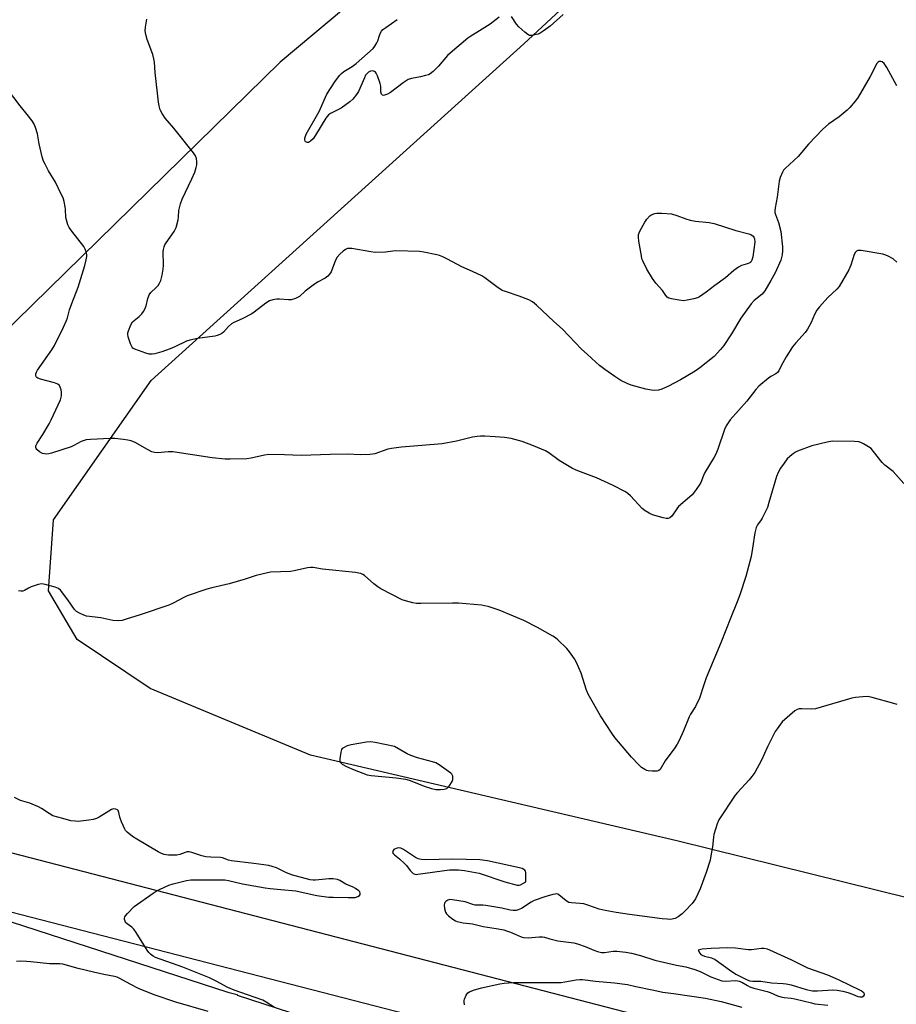
# Model space of a CAD drawing. Units: inches. Extents: x 1207767 to 1213766, y 513457 to 517458.
# Drawn here: x 1208223 to 1208572, y 515978 to 516371 of the extents above; entities that cross this region are included whole.
import ezdxf

# ---------------------------------------------------------------- set-up
doc = ezdxf.new("R2010")
doc.units = ezdxf.units.IN
doc.header["$MEASUREMENT"] = 0
for name, color, linetype in [('NTRL-Farm Land', 3, 'Continuous'), ('NTRL-Trees', 3, 'Continuous'), ('TRANS-Road', 130, 'Continuous'), ('Undefined', 1, 'Continuous')]:
    doc.layers.add(name, color=color, linetype=linetype)

msp = doc.modelspace()

# ---------------------------------------------------------------- linework, layer by layer
at = {"layer": 'NTRL-Farm Land'}
for points in [[(1208872.66, 516880.69), (1208777.55, 516789.06), (1208681.57, 516692.14), (1208578.32, 516591.04), (1208470.83, 516488.18), (1208396.1, 516412.03), (1208326.89, 516353.89), (1208201.55, 516231.29), (1208145.82, 516184.48), (1208097.55, 516144.35), (1208061.22, 516129.86), (1208014.66, 516124.65), (1207968.84, 516135.46), (1207930.38, 516141.68), (1207885.25, 516140.74), (1207815.32, 516139.48), (1207767.2, 516142.21), (1207767.27, 517126.15)], [(1208750.15, 515978), (1208485.01, 516043.54), (1208338.97, 516077.67), (1208275.13, 516104.33), (1208245.98, 516123.88), (1208234.61, 516143.28), (1208236.48, 516171.55), (1208275.49, 516226.99), (1208423.99, 516361.28), (1208677.32, 516596.13), (1208718.47, 516641.9), (1208750.42, 516664.37), (1208790.14, 516681.77), (1208858.75, 516680), (1208976.13, 516659.23)]]:
    msp.add_lwpolyline(points, dxfattribs=at)
at = {"layer": 'NTRL-Trees'}
msp.add_polyline3d([(1207767.02, 513457.24, 0), (1207767.19, 516075.47, 0), (1207814.24, 516077.35, 0), (1207876.18, 516073.22, 0), (1207954.64, 516064.96, 0), (1208041.36, 516052.57, 0), (1208107.27, 516033.44, 0), (1208194.15, 516019.54, 0), (1208306.01, 515983.26, 0), (1208309.77, 515982.37, 0), (1208309.74, 515982.05, 0), (1208346.94, 515969.99, 0)], dxfattribs=at)
at = {"layer": 'TRANS-Road'}
for points in [[(1208194.72, 516045.26), (1208471.01, 515973.72)], [(1208418.25, 515963.92), (1208185.95, 516023.77)]]:
    msp.add_lwpolyline(points, dxfattribs=at)
at = {"layer": 'Undefined'}
for points, elevation in [([(1208414.16, 516371.87), (1208410.63, 516369.13), (1208405.33, 516365.78), (1208402.84, 516364.33), (1208401.67, 516363.48), (1208394.62, 516357.58), (1208393.63, 516356.54), (1208390.05, 516352.36), (1208387.8, 516350.2), (1208386.71, 516349.33), (1208385.94, 516348.95), (1208384.81, 516348.6), (1208382.77, 516348.12), (1208379.26, 516347.48), (1208377.89, 516347.02), (1208375.96, 516345.73), (1208370.89, 516341.86), (1208369.63, 516341.16), (1208368.81, 516340.86), (1208368.05, 516340.71), (1208367.62, 516340.78), (1208367.28, 516341.14), (1208367.06, 516342.07), (1208366.94, 516344.33), (1208366.77, 516345.46), (1208365.64, 516348.48), (1208365.13, 516349.51), (1208364.82, 516349.95), (1208364.42, 516350.26), (1208363.67, 516350.45), (1208362.88, 516350.33), (1208362.13, 516349.96), (1208361.38, 516349.31), (1208360.92, 516348.7), (1208360.43, 516347.75), (1208358.05, 516342.18), (1208357.29, 516341), (1208355.89, 516339.25), (1208354.6, 516338.08), (1208351.2, 516335.64), (1208350.17, 516335.04), (1208346.98, 516333.5), (1208346.1, 516332.91), (1208345.59, 516332.34), (1208345.09, 516331.62), (1208341.02, 516324.8), (1208339.99, 516323.39), (1208338.99, 516322.43), (1208338.56, 516322.14), (1208338.15, 516321.97), (1208337.79, 516321.93), (1208337.37, 516321.99), (1208337.02, 516322.18), (1208336.8, 516322.5), (1208336.72, 516322.93), (1208336.77, 516323.68), (1208336.93, 516324.46), (1208337.23, 516325.23), (1208342.47, 516334.24), (1208345.5, 516341.17), (1208348.68, 516346.1), (1208350.54, 516348.68), (1208351.28, 516349.45), (1208352.3, 516350.28), (1208355.57, 516352.16), (1208357.23, 516353.35), (1208363.93, 516359.42), (1208364.68, 516360.33), (1208365.47, 516361.58), (1208365.81, 516362.38), (1208366.48, 516364.62), (1208366.79, 516365.38), (1208367.3, 516366.28), (1208367.86, 516366.9), (1208369.02, 516367.8), (1208373.57, 516370.97)], 324), ([(1208439.66, 516372.87), (1208434.53, 516368.27), (1208431.72, 516366.24), (1208430.51, 516365.48), (1208429.75, 516365.13), (1208428.4, 516364.77), (1208427.05, 516364.56), (1208426.29, 516364.62), (1208425.56, 516364.97), (1208424.44, 516365.87), (1208422.03, 516368.03), (1208421.06, 516369.14), (1208419.12, 516372.14)], 324), ([(1208572.82, 516097.91), (1208571.42, 516098.34), (1208562.88, 516100.73), (1208561.16, 516101.09), (1208559.14, 516100.99), (1208556.23, 516100.65), (1208554.79, 516100.41), (1208540.19, 516096.22), (1208538.78, 516096.08), (1208534.81, 516096.25), (1208533.69, 516096.21), (1208532.91, 516095.98), (1208531.96, 516095.34), (1208527.03, 516090.98), (1208526.28, 516090.12), (1208524.95, 516088.28), (1208524.17, 516087.09), (1208523.47, 516085.8), (1208521.09, 516081.03), (1208518.77, 516075.79), (1208516.04, 516070.86), (1208514.9, 516069.21), (1208513.85, 516067.86), (1208509.17, 516062.89), (1208508.24, 516061.8), (1208501.75, 516051.94), (1208501.03, 516050.33), (1208499.73, 516046.1), (1208499.55, 516045), (1208499.2, 516041.14), (1208498.6, 516037.61), (1208498.22, 516035.88), (1208496.73, 516030.95), (1208494.35, 516024.44), (1208492.41, 516020.51), (1208491.8, 516019.53), (1208491.11, 516018.62), (1208488.36, 516015.63), (1208487.12, 516014.41), (1208485.56, 516013.29), (1208484.36, 516012.64), (1208483.62, 516012.42), (1208482.56, 516012.28), (1208481.15, 516012.3), (1208479.16, 516012.45), (1208466.15, 516014.16), (1208460.74, 516014.99), (1208456.38, 516015.79), (1208453.97, 516016.39), (1208449.54, 516017.94), (1208447.86, 516018.4), (1208446.43, 516018.65), (1208442.98, 516018.84), (1208441.93, 516019.06), (1208440.84, 516019.65), (1208437.96, 516022.03), (1208437.49, 516022.28), (1208436.98, 516022.4), (1208436.44, 516022.37), (1208435.59, 516022.2), (1208432.42, 516021.3), (1208428.11, 516019.77), (1208426.87, 516019.13), (1208423.03, 516016.59), (1208421.74, 516016.02), (1208420.9, 516015.86), (1208419.72, 516015.84), (1208418.54, 516015.95), (1208415.27, 516016.78), (1208408.89, 516017.78), (1208407.72, 516017.89), (1208405.46, 516017.89), (1208404.65, 516017.96), (1208403.63, 516018.22), (1208400.67, 516019.31), (1208395.62, 516020.1), (1208394.45, 516020.14), (1208393.69, 516019.93), (1208392.87, 516019.4), (1208392.55, 516019.04), (1208392.39, 516018.69), (1208392.28, 516017.97), (1208392.43, 516016.56), (1208392.76, 516015.18), (1208393.15, 516014.47), (1208393.93, 516013.7), (1208395.75, 516012.33), (1208396.7, 516011.73), (1208397.48, 516011.4), (1208399.76, 516010.88), (1208403.48, 516010.44), (1208407.76, 516009.49), (1208412.91, 516008.68), (1208416.03, 516008.07), (1208417.12, 516007.76), (1208418.72, 516007.17), (1208420.55, 516006.42), (1208422.9, 516005.3), (1208423.92, 516005), (1208425.69, 516004.93), (1208430.07, 516005.34), (1208431.48, 516005.34), (1208432.21, 516005.18), (1208434.38, 516004.5), (1208437.56, 516003.78), (1208443.98, 516002.86), (1208445.39, 516002.47), (1208448.49, 516001.39), (1208451.86, 516000)], 316), ([(1208522.08, 516000), (1208521.07, 516000.38), (1208519.64, 516000.65), (1208518.74, 516000.63), (1208514.7, 516000.18), (1208513.39, 516000.13), (1208512.33, 516000.2), (1208508.31, 516000.75), (1208505.36, 516000.97), (1208498.64, 516000.68), (1208495.13, 516000.36), (1208493.52, 516000)], 314), ([(1208324.59, 515977.11), (1208321.24, 515979.31), (1208319.94, 515980), (1208313.8, 515982.24), (1208308.49, 515984.03), (1208305.98, 515985.16), (1208301.37, 515987.65), (1208298.71, 515988.92), (1208288.04, 515993.18), (1208277.18, 515997.1), (1208276.22, 515997.66), (1208275.25, 515998.39), (1208274.47, 515999.13), (1208273.81, 516000)], 316), ([(1208451.86, 516000), (1208453.36, 515999.44), (1208454.96, 515999.1), (1208456.13, 515999.13), (1208459.61, 515999.56), (1208461.02, 515999.59), (1208464.67, 515999.26), (1208466.98, 515998.76), (1208470.45, 515997.86), (1208476.23, 515996.01), (1208484.89, 515994.02), (1208488.55, 515993.29), (1208492.22, 515992.31), (1208494.31, 515991.46), (1208498.54, 515989.4), (1208501.49, 515988.25), (1208502.86, 515987.81), (1208504.35, 515987.61), (1208508.52, 515987.86), (1208509.35, 515987.82), (1208509.89, 515987.7), (1208510.9, 515987.25), (1208513.11, 515985.89), (1208514.11, 515985.39), (1208515.64, 515984.9), (1208521.05, 515983.54), (1208522.14, 515983.11), (1208525.07, 515981.76), (1208526.38, 515981.35), (1208527.72, 515981.09), (1208530.54, 515980.87), (1208532.05, 515980.64), (1208538.62, 515978.94), (1208540.03, 515978.66), (1208545.19, 515978.01)], 316), ([(1208493.52, 516000), (1208494.17, 515998.81), (1208494.6, 515998.3), (1208495.06, 515997.94), (1208496.06, 515997.55), (1208498.77, 515996.89), (1208500.29, 515996.23), (1208505.97, 515992.15), (1208508.55, 515990.39), (1208513.02, 515988.14), (1208514.1, 515987.72), (1208515.22, 515987.61), (1208518.52, 515987.69), (1208522.77, 515986.95), (1208527.42, 515986.75), (1208528.58, 515986.64), (1208530.51, 515986.22), (1208536.5, 515984.28), (1208539.07, 515983.8), (1208541, 515983.77), (1208547.15, 515984.16), (1208548.88, 515984.1), (1208551.19, 515983.66), (1208553.13, 515983.16), (1208555.05, 515982.48), (1208557.18, 515981.59), (1208557.96, 515981.38), (1208558.44, 515981.35), (1208558.91, 515981.44), (1208559.5, 515981.81), (1208559.74, 515982.13), (1208559.77, 515982.47), (1208559.49, 515982.96), (1208559.17, 515983.28), (1208558.45, 515983.77), (1208549.46, 515988.14), (1208545.17, 515990.02), (1208537.17, 515992.81), (1208530.85, 515995.95), (1208522.08, 516000)], 314), ([(1208400.41, 515978.27), (1208400.16, 515979.34), (1208400.17, 515979.89), (1208400.3, 515980.44), (1208400.98, 515982.06), (1208401.63, 515982.97), (1208402.33, 515983.41), (1208403.97, 515984.02), (1208407.08, 515984.98), (1208414.45, 515986.53), (1208416.18, 515986.81), (1208417.91, 515986.99), (1208419.93, 515987.09), (1208429.4, 515987.06), (1208438.87, 515987.16), (1208440.31, 515987.32), (1208444.85, 515988.19), (1208446.29, 515988.31), (1208447.43, 515988.25), (1208452.58, 515987.65), (1208460.2, 515987.02), (1208465.31, 515986.27), (1208468.65, 515985.52), (1208475.09, 515984.25), (1208479.38, 515983.19), (1208483.7, 515982.7), (1208496.45, 515980.8), (1208502.67, 515979.53), (1208510.88, 515977.25)], 318)]:
    msp.add_lwpolyline(points, dxfattribs=dict(at, elevation=elevation))
for points, elevation in [([(1208487.66, 516258.85), (1208485.95, 516259.01), (1208482.8, 516259.55), (1208481.74, 516259.87), (1208481.11, 516260.3), (1208480.62, 516260.89), (1208479.31, 516262.92), (1208476.6, 516265.9), (1208475.28, 516267.69), (1208473.02, 516271.45), (1208471.38, 516274.77), (1208471.1, 516275.58), (1208470.86, 516276.74), (1208469.9, 516282.64), (1208469.71, 516284.12), (1208469.77, 516285.23), (1208470.23, 516286.54), (1208472.23, 516290.16), (1208473.03, 516291.39), (1208474.18, 516292.66), (1208474.62, 516293), (1208475.38, 516293.39), (1208476.2, 516293.66), (1208477.04, 516293.8), (1208479.07, 516293.77), (1208482.83, 516293.45), (1208485.05, 516292.82), (1208488.62, 516291.43), (1208490.33, 516290.93), (1208492.38, 516290.55), (1208497.87, 516290), (1208499.87, 516289.65), (1208508.53, 516286.87), (1208513.73, 516285.53), (1208514.52, 516285.18), (1208515.4, 516284.53), (1208515.72, 516284.12), (1208515.96, 516283.48), (1208516.01, 516282.18), (1208515.32, 516276.36), (1208514.9, 516274.97), (1208514.47, 516274.28), (1208514.09, 516273.97), (1208513.41, 516273.63), (1208512.65, 516273.37), (1208510.79, 516272.92), (1208509.54, 516272.27), (1208507.68, 516270.88), (1208504.33, 516267.98), (1208500.14, 516264.92), (1208496.73, 516262.26), (1208493.96, 516260.34), (1208493.2, 516259.99), (1208491.77, 516259.59), (1208489.13, 516259.03)], 324), ([(1208363.04, 516083.03), (1208361.29, 516082.88), (1208355.23, 516081.89), (1208353.57, 516081.43), (1208352.06, 516080.67), (1208351.65, 516080.34), (1208351.34, 516079.93), (1208351.01, 516078.86), (1208350.64, 516076.24), (1208350.67, 516075.42), (1208350.85, 516074.93), (1208351.19, 516074.5), (1208351.61, 516074.12), (1208353.28, 516073.19), (1208356.4, 516071.86), (1208361.51, 516069.89), (1208363.21, 516069.55), (1208373.08, 516068.65), (1208376.84, 516068.16), (1208378.33, 516067.73), (1208384.71, 516065.29), (1208387.18, 516064.48), (1208388.87, 516064.06), (1208389.72, 516063.97), (1208390.84, 516064.02), (1208392.23, 516064.2), (1208393.26, 516064.49), (1208393.7, 516064.77), (1208394.25, 516065.36), (1208395.44, 516067.28), (1208395.71, 516068.05), (1208395.76, 516068.58), (1208395.64, 516069.38), (1208395.28, 516070.08), (1208394.88, 516070.5), (1208393.95, 516071.23), (1208390.26, 516073.86), (1208388.99, 516074.62), (1208387.62, 516075.09), (1208381.65, 516076.61), (1208378.99, 516077.52), (1208377.44, 516078.3), (1208372.39, 516081.2), (1208364.8, 516082.78)], 316), ([(1208374.1, 516040.75), (1208373.57, 516040.71), (1208373.06, 516040.57), (1208372.17, 516040.07), (1208371.88, 516039.71), (1208371.73, 516039.3), (1208371.7, 516038.87), (1208371.86, 516038.47), (1208372.39, 516037.93), (1208374.44, 516036.34), (1208376.38, 516034.57), (1208377.17, 516033.73), (1208378.75, 516031.73), (1208379.48, 516030.92), (1208379.89, 516030.59), (1208380.55, 516030.3), (1208381.04, 516030.22), (1208381.79, 516030.26), (1208394.36, 516031.95), (1208396.33, 516032.05), (1208398.01, 516032.03), (1208400.38, 516031.7), (1208406.26, 516030.66), (1208416.45, 516027.25), (1208421.31, 516025.92), (1208422.14, 516025.87), (1208422.7, 516026.02), (1208423.63, 516026.51), (1208424.75, 516027.23), (1208424.81, 516030.16), (1208424.76, 516031), (1208424.64, 516031.5), (1208424.41, 516031.9), (1208424.06, 516032.2), (1208423.37, 516032.52), (1208422.32, 516032.83), (1208409.54, 516035.57), (1208406.5, 516036.06), (1208395.55, 516036.27), (1208384.9, 516036.03), (1208383.15, 516036.13), (1208381.84, 516036.45), (1208380.84, 516036.87), (1208376.02, 516040.16), (1208374.94, 516040.6)], 316)]:
    msp.add_lwpolyline(points, close=True, dxfattribs=dict(at, elevation=elevation))
for points in [[(1208572.62, 516344.49, 322), (1208568.72, 516351.75, 322), (1208567.58, 516353.35, 322), (1208566.8, 516354.03, 322), (1208566.34, 516354.18, 322), (1208565.64, 516354.16, 322), (1208565.18, 516353.93, 322), (1208564.7, 516353.36, 322), (1208562.02, 516348.17, 322), (1208557.23, 516339.98, 322), (1208556.22, 516338.52, 322), (1208553.9, 516335.81, 322), (1208552.87, 516334.75, 322), (1208551.29, 516333.44, 322), (1208549.66, 516332.19, 322), (1208545.42, 516329.19, 322), (1208543.18, 516327.29, 322), (1208537.41, 516321.25, 322), (1208533.29, 516316.4, 322), (1208528.12, 516311.5, 322), (1208527.56, 516310.84, 322), (1208527.11, 516310.09, 322), (1208526.15, 516307.92, 322), (1208525.78, 516306.56, 322), (1208524.93, 516300.16, 322), (1208524.13, 516295.94, 322), (1208524, 516294.66, 322), (1208524.07, 516293.96, 322), (1208524.27, 516293.22, 322), (1208525.56, 516290.08, 322), (1208526.4, 516286.41, 322), (1208527.11, 516280.39, 322), (1208527.12, 516278.92, 322), (1208526.98, 516277.15, 322), (1208526.75, 516276.09, 322), (1208526.39, 516275.08, 322), (1208524.18, 516270.03, 322), (1208522.5, 516266.91, 322), (1208520.04, 516262.79, 322), (1208518.99, 516261.53, 322), (1208515.83, 516258.89, 322), (1208514.65, 516257.63, 322), (1208510.53, 516251.84, 322), (1208506.84, 516245.7, 322), (1208503.69, 516241.06, 322), (1208502.41, 516239.46, 322), (1208499.81, 516236.68, 322), (1208494.14, 516232.13, 322), (1208492.23, 516230.79, 322), (1208486.43, 516227.29, 322), (1208481.71, 516224.84, 322), (1208479.01, 516223.64, 322), (1208477.63, 516223.25, 322), (1208476.26, 516223.12, 322), (1208474.88, 516223.24, 322), (1208472.67, 516223.65, 322), (1208466.79, 516225.21, 322), (1208465.23, 516225.86, 322), (1208462.73, 516227.11, 322), (1208460.31, 516228.67, 322), (1208456.31, 516231.45, 322), (1208454.21, 516233.07, 322), (1208452.64, 516234.4, 322), (1208449.18, 516237.52, 322), (1208447.02, 516239.59, 322), (1208439.4, 516247.48, 322), (1208435.95, 516250.61, 322), (1208429.04, 516257.13, 322), (1208427.48, 516258.41, 322), (1208425.94, 516259.17, 322), (1208422.19, 516260.69, 322), (1208416.69, 516262.47, 322), (1208415.35, 516262.99, 322), (1208413.19, 516264.39, 322), (1208408.48, 516267.95, 322), (1208407.24, 516268.76, 322), (1208403.49, 516270.51, 322), (1208399.23, 516272.3, 322), (1208393.52, 516275.44, 322), (1208391.73, 516276.31, 322), (1208390.44, 516276.83, 322), (1208389.31, 516277.12, 322), (1208384.14, 516278.17, 322), (1208382.4, 516278.44, 322), (1208373, 516278.72, 322), (1208371.83, 516278.62, 322), (1208368.92, 516278.17, 322), (1208364.73, 516278.08, 322), (1208362.97, 516278.29, 322), (1208355.39, 516279.65, 322), (1208354.53, 516279.73, 322), (1208353.71, 516279.62, 322), (1208352.95, 516279.27, 322), (1208352.05, 516278.63, 322), (1208350.6, 516277.36, 322), (1208349.64, 516276.26, 322), (1208348.98, 516274.99, 322), (1208347.2, 516270.42, 322), (1208346.6, 516269.49, 322), (1208345.86, 516268.68, 322), (1208344.79, 516267.81, 322), (1208341.78, 516266.21, 322), (1208340.09, 516265.09, 322), (1208336.8, 516262.65, 322), (1208334.53, 516260.6, 322), (1208332.98, 516259.8, 322), (1208331.31, 516259.27, 322), (1208330.17, 516259.22, 322), (1208326.68, 516259.46, 322), (1208325.55, 516259.46, 322), (1208323.94, 516259.23, 322), (1208322.6, 516258.8, 322), (1208321.16, 516257.88, 322), (1208316.56, 516254.3, 322), (1208315.59, 516253.65, 322), (1208311.73, 516251.57, 322), (1208308.45, 516250.19, 322), (1208307.42, 516249.64, 322), (1208306.25, 516248.61, 322), (1208304.31, 516246.27, 322), (1208303.62, 516245.76, 322), (1208302.84, 516245.37, 322), (1208301.73, 516244.95, 322), (1208300.88, 516244.75, 322), (1208293.95, 516243.75, 322), (1208290.83, 516243.15, 322), (1208289.61, 516242.68, 322), (1208284.91, 516240.46, 322), (1208283, 516239.66, 322), (1208279.67, 516238.54, 322), (1208276.93, 516237.74, 322), (1208275.84, 516237.5, 322), (1208274.69, 516237.51, 322), (1208273.31, 516237.91, 322), (1208268.93, 516239.58, 322), (1208268.22, 516239.99, 322), (1208267.84, 516240.37, 322), (1208267.21, 516241.63, 322), (1208266.27, 516244.43, 322), (1208266.14, 516245.5, 322), (1208266.19, 516246.02, 322), (1208266.4, 516246.83, 322), (1208267.37, 516249.23, 322), (1208268.07, 516250.44, 322), (1208268.68, 516251.02, 322), (1208270.71, 516252.62, 322), (1208271.72, 516253.63, 322), (1208272.4, 516254.49, 322), (1208272.99, 516255.55, 322), (1208273.48, 516256.75, 322), (1208274.15, 516259.74, 322), (1208274.71, 516261.26, 322), (1208275.37, 516262.14, 322), (1208277.47, 516264.08, 322), (1208278.24, 516264.92, 322), (1208278.83, 516265.9, 322), (1208279.3, 516266.97, 322), (1208279.87, 516269.08, 322), (1208280.27, 516271.48, 322), (1208280.34, 516273.04, 322), (1208280.31, 516278.39, 322), (1208280.39, 516279.25, 322), (1208280.64, 516280.31, 322), (1208280.94, 516281.09, 322), (1208281.38, 516281.87, 322), (1208284.62, 516286.46, 322), (1208285.08, 516287.2, 322), (1208285.43, 516288, 322), (1208286.23, 516291.08, 322), (1208286.37, 516292.22, 322), (1208286.48, 516294.82, 322), (1208287.11, 516297.53, 322), (1208287.82, 516299.39, 322), (1208291.66, 516307.42, 322), (1208292.84, 516310.13, 322), (1208293.42, 516312, 322), (1208293.64, 516313.08, 322), (1208293.66, 516314.18, 322), (1208293.53, 516315.54, 322), (1208293.2, 516316.58, 322), (1208292.38, 516317.8, 322), (1208284.54, 516327.66, 322), (1208281.04, 516331.66, 322), (1208279.84, 516333.53, 322), (1208279.09, 516335, 322), (1208278.6, 516336.52, 322), (1208278.35, 516337.95, 322), (1208277.06, 516349.79, 322), (1208276.76, 516353.87, 322), (1208276.58, 516355.25, 322), (1208276.11, 516357.05, 322), (1208273.82, 516363.02, 322), (1208273.29, 516364.97, 322), (1208273.11, 516366.4, 322), (1208273.21, 516367.88, 322), (1208273.69, 516371.14, 322)], [(1208572.72, 516274.25, 320), (1208571.26, 516275.55, 320), (1208569.28, 516276.62, 320), (1208568.24, 516277.06, 320), (1208567.12, 516277.36, 320), (1208558.44, 516278.84, 320), (1208557.6, 516278.89, 320), (1208557.08, 516278.82, 320), (1208556.63, 516278.59, 320), (1208556.25, 516278.24, 320), (1208555.73, 516277.25, 320), (1208554.31, 516273.01, 320), (1208553.5, 516271.1, 320), (1208549.67, 516264.49, 320), (1208548.72, 516263.44, 320), (1208545.13, 516260.12, 320), (1208541.87, 516256.42, 320), (1208540.78, 516255.06, 320), (1208539.86, 516253.35, 320), (1208538.57, 516250.14, 320), (1208537.13, 516247.57, 320), (1208536.16, 516246.22, 320), (1208532.39, 516242.07, 320), (1208531.12, 516240.43, 320), (1208528.5, 516236.46, 320), (1208526.57, 516232.96, 320), (1208525.59, 516230.97, 320), (1208525.15, 516230.29, 320), (1208524.42, 516229.65, 320), (1208522.45, 516228.6, 320), (1208521.57, 516228.01, 320), (1208517.66, 516224.79, 320), (1208516.5, 516223.48, 320), (1208512.86, 516218.79, 320), (1208506.21, 516211.37, 320), (1208504.69, 516208.99, 320), (1208503.92, 516207.47, 320), (1208501.31, 516199.64, 320), (1208500.59, 516197.73, 320), (1208499.88, 516196.46, 320), (1208496.13, 516190.38, 320), (1208495.55, 516189.16, 320), (1208494.49, 516186.42, 320), (1208493.91, 516185.39, 320), (1208492.02, 516182.69, 320), (1208491.09, 516181.52, 320), (1208490, 516180.51, 320), (1208485.68, 516176.86, 320), (1208484.92, 516175.96, 320), (1208482.98, 516172.95, 320), (1208482.19, 516172.26, 320), (1208481.5, 516171.99, 320), (1208480.69, 516172.01, 320), (1208479.55, 516172.28, 320), (1208475.26, 516173.56, 320), (1208473.9, 516174.14, 320), (1208472.37, 516175.09, 320), (1208471.2, 516175.99, 320), (1208466.52, 516181.04, 320), (1208465.47, 516182.04, 320), (1208464.53, 516182.71, 320), (1208459.32, 516185.32, 320), (1208452.9, 516188.25, 320), (1208445.55, 516191.1, 320), (1208443.41, 516192.03, 320), (1208438.1, 516195.15, 320), (1208433.95, 516198.19, 320), (1208432.63, 516198.98, 320), (1208427.81, 516201.06, 320), (1208423.3, 516202.79, 320), (1208418.96, 516203.89, 320), (1208416.34, 516204.28, 320), (1208412.57, 516204.63, 320), (1208408.46, 516204.87, 320), (1208406.74, 516204.9, 320), (1208405.39, 516204.79, 320), (1208403.51, 516204.44, 320), (1208397.16, 516202.81, 320), (1208391.39, 516201.75, 320), (1208375.27, 516200.48, 320), (1208371.22, 516199.97, 320), (1208369.81, 516199.62, 320), (1208364.58, 516197.84, 320), (1208363.74, 516197.64, 320), (1208362.58, 516197.5, 320), (1208359.05, 516197.36, 320), (1208353.59, 516197.65, 320), (1208346.79, 516197.59, 320), (1208335.25, 516197.16, 320), (1208328.57, 516197.49, 320), (1208322.42, 516197.5, 320), (1208320.7, 516197.31, 320), (1208315.37, 516196.14, 320), (1208313.56, 516195.83, 320), (1208306.92, 516195.64, 320), (1208304.91, 516195.73, 320), (1208299.78, 516196.27, 320), (1208284.13, 516198.62, 320), (1208282.29, 516198.61, 320), (1208277.94, 516198.24, 320), (1208276.8, 516198.3, 320), (1208275.74, 516198.64, 320), (1208273.94, 516199.5, 320), (1208269.09, 516202.28, 320), (1208267.52, 516202.97, 320), (1208266.17, 516203.3, 320), (1208264.45, 516203.57, 320), (1208260.94, 516203.96, 320), (1208259.19, 516203.99, 320), (1208251.25, 516203.6, 320), (1208249.51, 516203.37, 320), (1208247.61, 516202.71, 320), (1208244.61, 516201.13, 320), (1208243.56, 516200.66, 320), (1208235.8, 516198.09, 320), (1208234.67, 516197.78, 320), (1208233.83, 516197.69, 320), (1208232.98, 516197.76, 320), (1208232.14, 516197.99, 320), (1208230.9, 516198.63, 320), (1208229.89, 516199.51, 320), (1208229.62, 516199.91, 320), (1208229.47, 516200.34, 320), (1208229.48, 516201.04, 320), (1208229.97, 516202.05, 320), (1208232.25, 516205.56, 320), (1208234.81, 516209.81, 320), (1208235.65, 516211.35, 320), (1208239.27, 516219.34, 320), (1208239.68, 516221, 320), (1208239.78, 516222.37, 320), (1208239.62, 516223.38, 320), (1208239.26, 516224.35, 320), (1208238.87, 516225.02, 320), (1208238.22, 516225.63, 320), (1208236.95, 516226.17, 320), (1208231.4, 516227.6, 320), (1208230.3, 516227.97, 320), (1208229.86, 516228.23, 320), (1208229.58, 516228.58, 320), (1208229.47, 516229, 320), (1208229.48, 516229.7, 320), (1208229.73, 516230.42, 320), (1208230.14, 516231.13, 320), (1208235.82, 516239.28, 320), (1208236.91, 516240.95, 320), (1208240.47, 516248.25, 320), (1208241.69, 516250.93, 320), (1208242.07, 516252.01, 320), (1208242.97, 516255.24, 320), (1208243.8, 516257.78, 320), (1208246.39, 516264.28, 320), (1208249.07, 516272.91, 320), (1208249.6, 516275.13, 320), (1208249.83, 516276.53, 320), (1208249.82, 516277.34, 320), (1208249.58, 516278.4, 320), (1208249.21, 516279.42, 320), (1208248.67, 516280.41, 320), (1208243.8, 516286.64, 320), (1208242.78, 516288.07, 320), (1208242.24, 516289.1, 320), (1208241.81, 516290.52, 320), (1208241.51, 516291.97, 320), (1208241.34, 516295.16, 320), (1208241.18, 516296.33, 320), (1208240.74, 516298.37, 320), (1208240.34, 516299.8, 320), (1208239.65, 516301.38, 320), (1208237.35, 516306.05, 320), (1208234.55, 516310.66, 320), (1208233.16, 516313.22, 320), (1208232.55, 516314.53, 320), (1208232.06, 516316.2, 320), (1208230.86, 516321.32, 320), (1208230.12, 516325.41, 320), (1208229.35, 516327.93, 320), (1208228.79, 516329.28, 320), (1208228.01, 516330.5, 320), (1208226.08, 516333.06, 320), (1208223.25, 516336.52, 320), (1208218.16, 516343.11, 320)], [(1208575.43, 516186, 318), (1208571.16, 516190.81, 318), (1208567.83, 516193.37, 318), (1208566.8, 516194.32, 318), (1208563.36, 516198.81, 318), (1208562.38, 516199.9, 318), (1208561.44, 516200.6, 318), (1208559.41, 516201.81, 318), (1208558.37, 516202.34, 318), (1208557.54, 516202.61, 318), (1208555.79, 516202.75, 318), (1208546.88, 516202.87, 318), (1208544.85, 516202.53, 318), (1208538.84, 516201.05, 318), (1208533.04, 516198.84, 318), (1208532.24, 516198.47, 318), (1208531.52, 516198.02, 318), (1208530, 516196.77, 318), (1208528.99, 516195.77, 318), (1208527.72, 516194.11, 318), (1208526.37, 516192.15, 318), (1208525.42, 516190.42, 318), (1208524.76, 516188.84, 318), (1208521.72, 516178.39, 318), (1208521.07, 516176.45, 318), (1208519.05, 516172.21, 318), (1208518.59, 516171.48, 318), (1208517.13, 516169.48, 318), (1208516.62, 516168.48, 318), (1208516.13, 516166.27, 318), (1208515.18, 516160.16, 318), (1208514.57, 516156.93, 318), (1208512.45, 516148.87, 318), (1208510.14, 516141.6, 318), (1208509.08, 516138.81, 318), (1208506.48, 516132.53, 318), (1208502.55, 516122.46, 318), (1208496.7, 516108.48, 318), (1208495.7, 516105.71, 318), (1208493.97, 516100.42, 318), (1208492.43, 516097.18, 318), (1208490.47, 516094.04, 318), (1208489.88, 516092.97, 318), (1208487.62, 516087.38, 318), (1208485.92, 516083.55, 318), (1208485.16, 516082.07, 318), (1208484.2, 516080.63, 318), (1208480.39, 516075.48, 318), (1208478.39, 516072.05, 318), (1208477.87, 516071.56, 318), (1208477.15, 516071.34, 318), (1208475.2, 516071.29, 318), (1208473.52, 516071.44, 318), (1208472.99, 516071.59, 318), (1208472.24, 516071.94, 318), (1208470.86, 516072.84, 318), (1208469.79, 516073.87, 318), (1208466.97, 516076.95, 318), (1208460.27, 516084.77, 318), (1208459.08, 516086.45, 318), (1208454.53, 516093.41, 318), (1208449.7, 516102.02, 318), (1208449, 516103.66, 318), (1208446.8, 516110.42, 318), (1208444.98, 516114.62, 318), (1208444.18, 516116.13, 318), (1208442.25, 516118.94, 318), (1208441.16, 516120.27, 318), (1208437.53, 516123.73, 318), (1208436.61, 516124.46, 318), (1208435.61, 516125.09, 318), (1208429.49, 516128.58, 318), (1208423.99, 516131.42, 318), (1208419.86, 516133.07, 318), (1208414.16, 516135.55, 318), (1208409.73, 516136.93, 318), (1208408.33, 516137.29, 318), (1208407.15, 516137.46, 318), (1208397.91, 516138.34, 318), (1208395.59, 516138.36, 318), (1208382.98, 516138.13, 318), (1208381.21, 516138.21, 318), (1208379.76, 516138.48, 318), (1208376.9, 516139.18, 318), (1208375.5, 516139.63, 318), (1208367.05, 516143.96, 318), (1208365.8, 516144.77, 318), (1208364.15, 516146.05, 318), (1208360.5, 516149.34, 318), (1208359.81, 516149.78, 318), (1208359.09, 516150.1, 318), (1208358.28, 516150.32, 318), (1208356.86, 516150.52, 318), (1208343.72, 516151.82, 318), (1208339.99, 516152.47, 318), (1208338.91, 516152.5, 318), (1208337.82, 516152.4, 318), (1208332.45, 516151.22, 318), (1208331.03, 516150.98, 318), (1208323.02, 516150.61, 318), (1208321.28, 516150.29, 318), (1208317.25, 516149.36, 318), (1208312.91, 516147.93, 318), (1208306.56, 516145.96, 318), (1208299.6, 516144.4, 318), (1208297.62, 516143.82, 318), (1208289.87, 516141.18, 318), (1208288.55, 516140.56, 318), (1208284.27, 516138.28, 318), (1208282.45, 516137.53, 318), (1208271.12, 516133.67, 318), (1208265.56, 516131.89, 318), (1208263.89, 516131.43, 318), (1208262.48, 516131.32, 318), (1208260.22, 516131.46, 318), (1208255.41, 516132.44, 318), (1208249.72, 516133.16, 318), (1208248.64, 516133.48, 318), (1208246.86, 516134.33, 318), (1208245.66, 516135.03, 318), (1208244.85, 516135.79, 318), (1208242.3, 516139.67, 318), (1208239.34, 516143.43, 318), (1208238.48, 516144.2, 318), (1208237.19, 516144.74, 318), (1208233.27, 516145.77, 318), (1208231.87, 516145.95, 318), (1208230.44, 516145.69, 318), (1208227.61, 516144.76, 318), (1208226.54, 516144.28, 318), (1208225.04, 516143.33, 318), (1208224.3, 516143.07, 318), (1208223.49, 516143.03, 318), (1208222.65, 516143.19, 318)], [(1208273.81, 516000, 316), (1208269.44, 516007.09, 316), (1208268.61, 516008.31, 316), (1208267.76, 516009.22, 316), (1208265.84, 516010.49, 316), (1208265.29, 516011.07, 316), (1208265.07, 516011.52, 316), (1208264.88, 516012.25, 316), (1208264.86, 516012.73, 316), (1208264.98, 516013.22, 316), (1208265.25, 516013.69, 316), (1208265.97, 516014.58, 316), (1208268.63, 516017.36, 316), (1208276.24, 516022.73, 316), (1208277.47, 516023.52, 316), (1208278.78, 516024.18, 316), (1208282.54, 516025.89, 316), (1208284.2, 516026.46, 316), (1208289.61, 516027.75, 316), (1208291.33, 516028.04, 316), (1208304.77, 516027.97, 316), (1208306.33, 516027.73, 316), (1208311.81, 516026.38, 316), (1208320.84, 516024.85, 316), (1208322.89, 516024.55, 316), (1208327.21, 516024.24, 316), (1208333.08, 516023.58, 316), (1208334.83, 516023.25, 316), (1208341.55, 516021.76, 316), (1208346.25, 516021.16, 316), (1208348.02, 516021.06, 316), (1208353.97, 516020.97, 316), (1208356.84, 516021.05, 316), (1208357.9, 516021.33, 316), (1208358.52, 516021.75, 316), (1208358.74, 516022.12, 316), (1208358.76, 516022.78, 316), (1208358.6, 516023.21, 316), (1208358.29, 516023.59, 316), (1208356.96, 516024.52, 316), (1208355.96, 516025.05, 316), (1208353.07, 516026.34, 316), (1208350.73, 516027.7, 316), (1208349.72, 516028.11, 316), (1208348, 516028.38, 316), (1208346.25, 516028.47, 316), (1208341.03, 516027.86, 316), (1208339.97, 516027.86, 316), (1208338.85, 516028.04, 316), (1208331.45, 516029.97, 316), (1208329.1, 516030.94, 316), (1208325.37, 516032.78, 316), (1208323.73, 516033.35, 316), (1208322.33, 516033.72, 316), (1208316.33, 516034.57, 316), (1208307.43, 516035.65, 316), (1208306.28, 516035.92, 316), (1208303.96, 516036.78, 316), (1208303.13, 516036.94, 316), (1208299.31, 516037.04, 316), (1208297.32, 516037.25, 316), (1208295.68, 516037.66, 316), (1208291.67, 516038.96, 316), (1208290.65, 516039.16, 316), (1208289.85, 516039.13, 316), (1208289.05, 516038.97, 316), (1208286.84, 516038.17, 316), (1208285.72, 516037.92, 316), (1208282.32, 516037.87, 316), (1208281.48, 516037.93, 316), (1208280.66, 516038.1, 316), (1208279.58, 516038.55, 316), (1208278.27, 516039.22, 316), (1208269.7, 516044.2, 316), (1208268.03, 516045.32, 316), (1208265.85, 516047.09, 316), (1208265.28, 516047.7, 316), (1208264.97, 516048.17, 316), (1208263.66, 516051.09, 316), (1208262.94, 516053, 316), (1208262.6, 516054.89, 316), (1208262.33, 516055.62, 316), (1208262.04, 516055.99, 316), (1208261.4, 516056.25, 316), (1208260.39, 516056.27, 316), (1208259.61, 516056.03, 316), (1208254.8, 516052.96, 316), (1208253.74, 516052.51, 316), (1208252.34, 516052.1, 316), (1208250.64, 516051.79, 316), (1208246.37, 516051.33, 316), (1208245.22, 516051.35, 316), (1208243.47, 516051.6, 316), (1208240.2, 516052.43, 316), (1208236.32, 516053.6, 316), (1208234.75, 516054.41, 316), (1208231.72, 516056.48, 316), (1208230.51, 516057.17, 316), (1208227.08, 516058.53, 316), (1208223.35, 516059.63, 316), (1208221.04, 516060.78, 316)], [(1208298.2, 515975.52, 314), (1208285.33, 515979.23, 314), (1208276.71, 515982.14, 314), (1208270.4, 515984.76, 314), (1208267.37, 515986.3, 314), (1208262.68, 515988.88, 314), (1208261.87, 515989.25, 314), (1208260.91, 515989.55, 314), (1208256.65, 515990.29, 314), (1208252.5, 515991.2, 314), (1208246.43, 515992.73, 314), (1208240.26, 515994.4, 314), (1208239.03, 515994.52, 314), (1208234.94, 515994.52, 314), (1208227.53, 515995.41, 314), (1208225.79, 515995.53, 314), (1208223.23, 515995.57, 314), (1208221.8, 515995.51, 314)]]:
    msp.add_polyline3d(points, dxfattribs=at)

doc.saveas('drawing.dxf')
